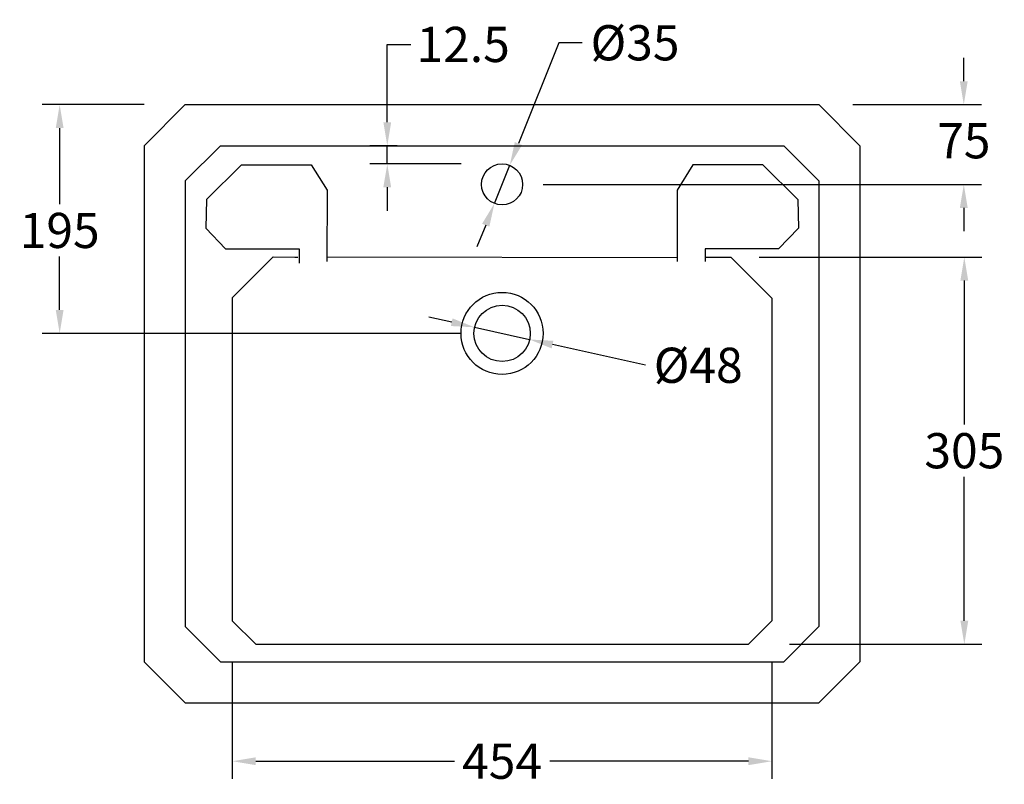
# Model space of a CAD drawing. Units: millimetres. Extents: x 1210 to 3164, y 143 to 1815.
# Drawn here: x 2324 to 3164, y 1164 to 1815 of the extents above; entities that cross this region are included whole.
import ezdxf

# ---------------------------------------------------------------- set-up
doc = ezdxf.new("R2010")
doc.units = ezdxf.units.MM
doc.layers.add('图层2', color=3, linetype='Continuous')
doc.styles.get("Standard").update_dxf_attribs({"font": 'arial.ttf'})
doc.dimstyles.get("Standard").update_dxf_attribs({"dimscale": 0, "dimtxt": 30, "dimasz": 20, "dimexe": 15, "dimexo": 35, "dimgap": 7, "dimtad": 0, "dimtih": 1, "dimtoh": 1, "dimdec": 0, "dimdsep": 46, "dimlunit": 6, "dimtxsty": 'Standard', "dimcen": 1, "dimadec": 0, "dimazin": 0, "dimtfac": 1, "dimtdec": 0, "dimtmove": 0, "dimatfit": 3, "dimfxl": 1, "dimtolj": 1, "dimtzin": 0, "dimarcsym": 0})

# ---------------------------------------------------------------- blocks, each defined once
blk = doc.blocks.new('*D11')
at = {"layer": 'DEFPOINTS', "color": 0, "transparency": 16777216}
for p in [(2712.1, 1553.21), (2758.95, 1542.8)]:
    blk.add_point(p, dxfattribs=at)
at = {"layer": '图层2', "color": 0, "lineweight": -2, "transparency": 16777216}
for p, q in [((2692.57, 1557.55), (2673.05, 1561.88)), ((2712.1, 1553.21), (2758.95, 1542.8)), ((2857.86, 1520.83), (2778.48, 1538.46))]:
    blk.add_line(p, q, dxfattribs=at)
at = {"layer": '图层2', "color": 0, "transparency": 16777216}
for points in [[(2693.3, 1560.8), (2691.85, 1554.29), (2712.1, 1553.21)], [(2779.2, 1541.72), (2777.76, 1535.21), (2758.95, 1542.8)]]:
    blk.add_solid(points, dxfattribs=at)
at = {"layer": '图层2', "color": 0, "transparency": 16777216, "insert": (2902.69, 1520.83), "char_height": 30, "attachment_point": 5}
blk.add_mtext('\\A1;%%C48', dxfattribs=at)
blk = doc.blocks.new('*D12')
at = {"layer": 'DEFPOINTS', "color": 0, "transparency": 16777216}
for p in [(2465.53, 1743.01), (2358.46, 1548.01), (2735.53, 1548.01)]:
    blk.add_point(p, dxfattribs=at)
at = {"layer": '图层2', "color": 0, "lineweight": -2, "transparency": 16777216}
for p, q in [((2430.53, 1743.01), (2343.46, 1743.01)), ((2358.46, 1723.01), (2358.46, 1658.1)), ((2358.46, 1568.01), (2358.46, 1613.47)), ((2700.53, 1548.01), (2343.46, 1548.01))]:
    blk.add_line(p, q, dxfattribs=at)
at = {"layer": '图层2', "color": 0, "transparency": 16777216}
for points in [[(2355.13, 1723.01), (2361.8, 1723.01), (2358.46, 1743.01)], [(2355.13, 1568.01), (2361.8, 1568.01), (2358.46, 1548.01)]]:
    blk.add_solid(points, dxfattribs=at)
at = {"layer": '图层2', "color": 0, "transparency": 16777216, "insert": (2358.46, 1635.79), "char_height": 30, "attachment_point": 5}
blk.add_mtext('\\A1;195', dxfattribs=at)
blk = doc.blocks.new('*D9')
at = {"layer": 'DEFPOINTS', "color": 0, "transparency": 16777216}
for p in [(2742.04, 1691.3), (2729.01, 1658.81)]:
    blk.add_point(p, dxfattribs=at)
at = {"layer": '图层2', "color": 0, "lineweight": -2, "transparency": 16777216}
for p, q in [((2783.91, 1795.76), (2749.48, 1709.86)), ((2803.91, 1795.76), (2783.91, 1795.76)), ((2729.01, 1658.81), (2742.04, 1691.3)), ((2721.57, 1640.25), (2714.13, 1621.68))]:
    blk.add_line(p, q, dxfattribs=at)
at = {"layer": '图层2', "color": 0, "transparency": 16777216}
for points in [[(2746.38, 1711.1), (2752.57, 1708.62), (2742.04, 1691.3)], [(2718.48, 1641.49), (2724.67, 1639.01), (2729.01, 1658.81)]]:
    blk.add_solid(points, dxfattribs=at)
at = {"layer": '图层2', "color": 0, "transparency": 16777216, "insert": (2848.83, 1795.76), "char_height": 30, "attachment_point": 5}
blk.add_mtext('\\A1;%%C35', dxfattribs=at)
blk = doc.blocks.new('*D10')
at = {"layer": 'DEFPOINTS', "color": 0, "transparency": 16777216}
for p in [(2681.02, 1708.01), (2637.68, 1692.55), (2735.53, 1692.55)]:
    blk.add_point(p, dxfattribs=at)
at = {"layer": '图层2', "color": 0, "lineweight": -2, "transparency": 16777216}
for p, q in [((2637.68, 1728.01), (2637.68, 1794.36)), ((2637.68, 1794.36), (2657.68, 1794.36)), ((2646.02, 1708.01), (2622.68, 1708.01)), ((2637.68, 1692.55), (2637.68, 1708.01)), ((2700.53, 1692.55), (2622.68, 1692.55)), ((2637.68, 1672.55), (2637.68, 1652.55))]:
    blk.add_line(p, q, dxfattribs=at)
at = {"layer": '图层2', "color": 0, "transparency": 16777216}
for points in [[(2634.34, 1728.01), (2641.01, 1728.01), (2637.68, 1708.01)], [(2634.34, 1672.55), (2641.01, 1672.55), (2637.68, 1692.55)]]:
    blk.add_solid(points, dxfattribs=at)
at = {"layer": '图层2', "color": 0, "transparency": 16777216, "insert": (2702.34, 1794.36), "char_height": 30, "attachment_point": 5}
blk.add_mtext('\\A1;12.5', dxfattribs=at)
blk = doc.blocks.new('*D13')
at = {"layer": 'DEFPOINTS', "color": 0, "transparency": 16777216}
for p in [(2919.53, 1613), (2945.53, 1283.01), (3129.49, 1283.01)]:
    blk.add_point(p, dxfattribs=at)
at = {"layer": '图层2', "color": 0, "lineweight": -2, "transparency": 16777216}
for p, q in [((2954.53, 1613), (3144.49, 1613)), ((3129.49, 1593), (3129.49, 1470.33)), ((3129.49, 1303.01), (3129.49, 1425.68)), ((2980.53, 1283.01), (3144.49, 1283.01))]:
    blk.add_line(p, q, dxfattribs=at)
at = {"layer": '图层2', "color": 0, "transparency": 16777216}
for points in [[(3126.16, 1593), (3132.82, 1593), (3129.49, 1613)], [(3126.16, 1303.01), (3132.82, 1303.01), (3129.49, 1283.01)]]:
    blk.add_solid(points, dxfattribs=at)
at = {"layer": '图层2', "color": 0, "transparency": 16777216, "insert": (3129.49, 1448.01), "char_height": 30, "attachment_point": 5}
blk.add_mtext('\\A1;305', dxfattribs=at)
blk = doc.blocks.new('*D14')
at = {"layer": 'DEFPOINTS', "color": 0, "transparency": 16777216}
for p in [(2505.53, 1303.01), (2965.53, 1303.01), (2505.53, 1183.3)]:
    blk.add_point(p, dxfattribs=at)
at = {"layer": '图层2', "color": 0, "lineweight": -2, "transparency": 16777216}
for p, q in [((2505.53, 1268.01), (2505.53, 1168.3)), ((2965.53, 1268.01), (2965.53, 1168.3)), ((2525.53, 1183.3), (2694.84, 1183.3)), ((2945.53, 1183.3), (2776.21, 1183.3))]:
    blk.add_line(p, q, dxfattribs=at)
at = {"layer": '图层2', "color": 0, "transparency": 16777216}
for points in [[(2525.53, 1186.63), (2525.53, 1179.96), (2505.53, 1183.3)], [(2945.53, 1186.63), (2945.53, 1179.96), (2965.53, 1183.3)]]:
    blk.add_solid(points, dxfattribs=at)
at = {"layer": '图层2', "color": 0, "transparency": 16777216, "insert": (2735.53, 1183.3), "char_height": 30, "attachment_point": 5}
blk.add_mtext('\\A1;454', dxfattribs=at)
blk = doc.blocks.new('*D17')
at = {"layer": 'DEFPOINTS', "color": 0, "transparency": 16777216}
for p in [(2999.46, 1743.01), (3129.04, 1743.01), (2735.53, 1675.05)]:
    blk.add_point(p, dxfattribs=at)
at = {"layer": '图层2', "color": 0, "lineweight": -2, "transparency": 16777216}
for p, q in [((3129.04, 1763.01), (3129.04, 1783.01)), ((3034.46, 1743.01), (3144.04, 1743.01)), ((2770.53, 1675.05), (3144.04, 1675.05)), ((3129.04, 1655.05), (3129.04, 1635.05))]:
    blk.add_line(p, q, dxfattribs=at)
at = {"layer": '图层2', "color": 0, "transparency": 16777216}
for points in [[(3125.7, 1763.01), (3132.37, 1763.01), (3129.04, 1743.01)], [(3125.7, 1655.05), (3132.37, 1655.05), (3129.04, 1675.05)]]:
    blk.add_solid(points, dxfattribs=at)
at = {"layer": '图层2', "color": 0, "transparency": 16777216, "insert": (3129.04, 1712.25), "char_height": 30, "attachment_point": 5}
blk.add_mtext('\\A1;75', dxfattribs=at)

msp = doc.modelspace()

# ---------------------------------------------------------------- linework, layer by layer
for p, q in [((2430.53, 1708.01), (2465.53, 1743.01)), ((2430.53, 1708.01), (2465.53, 1743.01)), ((2465.53, 1743.01), (3005.53, 1743.01)), ((3005.53, 1743.01), (3040.53, 1708.01)), ((2430.53, 1708.01), (2430.53, 1268.01)), ((2465.53, 1678.01), (2495.53, 1708.01)), ((2495.53, 1708.01), (2975.53, 1708.01)), ((3005.53, 1678.01), (2975.53, 1708.01)), ((3040.53, 1708.01), (3040.53, 1268.01)), ((2513.31, 1691.66), (2483.53, 1662.29)), ((2513.31, 1691.66), (2572.88, 1691.66)), ((2572.88, 1691.66), (2586.39, 1670.11)), ((2898.17, 1691.66), (2884.66, 1670.11)), ((2957.74, 1691.66), (2898.17, 1691.66)), ((2957.74, 1691.66), (2987.53, 1662.29)), ((2465.53, 1678.01), (2465.53, 1298.01)), ((2586.39, 1670.11), (2586.2, 1609.43)), ((2884.66, 1670.11), (2884.85, 1609.43)), ((3005.53, 1678.01), (3005.53, 1298.01)), ((2483.53, 1662.29), (2482.97, 1637.82)), ((2987.53, 1662.29), (2988.08, 1637.82)), ((2482.97, 1637.82), (2499.89, 1620.15)), ((2988.08, 1637.82), (2971.16, 1620.15)), ((2499.89, 1620.15), (2562.52, 1620.15)), ((2562.52, 1620.15), (2562.63, 1607.82)), ((2908.53, 1620.15), (2908.53, 1609.37)), ((2971.16, 1620.15), (2908.53, 1620.15)), ((2505.53, 1578.44), (2540.53, 1613.4)), ((2540.53, 1613.4), (2558.85, 1613.01)), ((2558.85, 1613.01), (2561.36, 1613.01)), ((2586.22, 1613.26), (2884.84, 1612.85)), ((2908.53, 1613.02), (2930.53, 1612.99)), ((2930.53, 1612.99), (2965.53, 1577.95)), ((2505.53, 1578.44), (2505.53, 1303.01)), ((2965.53, 1577.95), (2965.53, 1303.01)), ((2505.53, 1303.01), (2525.53, 1283.01)), ((2965.53, 1303.01), (2945.53, 1283.01)), ((2465.53, 1298.01), (2495.53, 1268.01)), ((3005.53, 1298.01), (2975.53, 1268.01)), ((2525.53, 1283.01), (2945.53, 1283.01)), ((2430.53, 1268.01), (2465.53, 1233.01)), ((2495.53, 1268.01), (2975.53, 1268.01)), ((3005.53, 1233.01), (3040.53, 1268.01)), ((2465.53, 1233.01), (3005.53, 1233.01))]:
    msp.add_line(p, q)
for centre, radius in [((2735.53, 1675.05), 17.5), ((2735.53, 1548.01), 35), ((2735.53, 1548.01), 24)]:
    msp.add_circle(centre, radius)

# ---------------------------------------------------------------- dimensions: what is measured, and where the dimension line sits
at = {"layer": '图层2', "color": 0}
for base, p1, p2, text, override, picture, middle in [((2637.68, 1692.55), (2681.02, 1708.01), (2735.53, 1692.55), '12.5', {"dimscale": 1}, '*D10', (2702.34, 1794.36)), ((3129.04, 1743.01), (2735.53, 1675.05), (2999.46, 1743.01), '75', {"dimscale": 1, "dimdec": 1, "dimtdec": 1, "dimtofl": 0, "dimfxl": 0.18}, '*D17', (3129.04, 1712.25))]:
    dim = msp.add_linear_dim(base=base, p1=p1, p2=p2, angle=90, text=text, dimstyle='Standard', override=override, dxfattribs=at)
    dim.commit()
    dim.dimension.update_dxf_attribs({"geometry": picture, "text_midpoint": middle, "dimtype": 160})
for p1, p2, text, picture, middle in [((2729.01, 1658.81), (2742.04, 1691.3), '%%C35', '*D9', (2848.83, 1795.76)), ((2712.1, 1553.21), (2758.95, 1542.8), '%%C48', '*D11', (2857.86, 1520.83))]:
    dim = msp.add_diameter_dim_2p(p1=p1, p2=p2, text=text, dimstyle='Standard', override={"dimscale": 1}, dxfattribs=at)
    dim.commit()
    dim.dimension.update_dxf_attribs({"geometry": picture, "text_midpoint": middle, "dimtype": 163})
dim = msp.add_linear_dim(base=(2358.46, 1548.01), p1=(2465.53, 1743.01), p2=(2735.53, 1548.01), angle=90, dimstyle='Standard', override={"dimscale": 1}, dxfattribs=at)
dim.commit()
dim.dimension.update_dxf_attribs({"geometry": '*D12', "text_midpoint": (2358.46, 1635.79), "dimtype": 160})
dim = msp.add_linear_dim(base=(3129.49, 1283.01), p1=(2919.53, 1613), p2=(2945.53, 1283.01), angle=90, text='305', dimstyle='Standard', override={"dimscale": 1, "dimdec": 1, "dimtdec": 1, "dimfxl": 0.18}, dxfattribs=at)
dim.commit()
dim.dimension.update_dxf_attribs({"geometry": '*D13', "text_midpoint": (3129.49, 1448.01)})
dim = msp.add_linear_dim(base=(2505.53, 1183.3), p1=(2965.53, 1303.01), p2=(2505.53, 1303.01), text='454', dimstyle='Standard', override={"dimscale": 1, "dimdec": 1, "dimtdec": 1, "dimfxl": 0.18}, dxfattribs=at)
dim.commit()
dim.dimension.update_dxf_attribs({"geometry": '*D14', "text_midpoint": (2735.53, 1183.3)})

doc.saveas('drawing.dxf')
